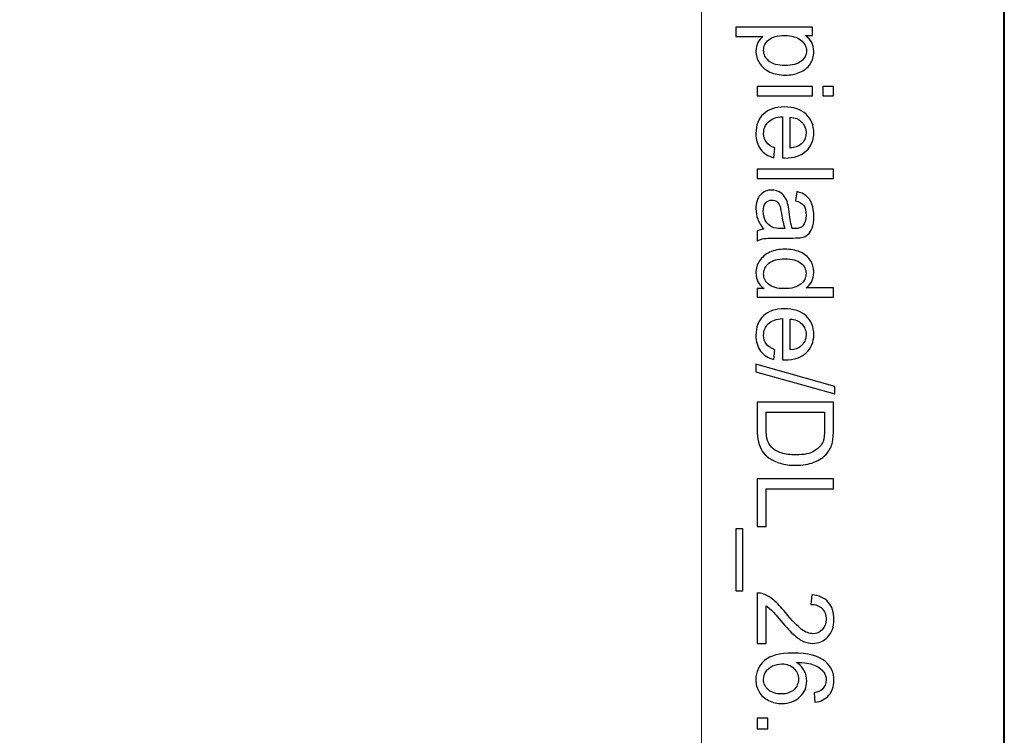
# Model space of a CAD drawing. Units: millimetres. Extents: x -148 to 148, y -105 to 105.
# Drawn here: x 126 to 148, y 41 to 57 of the extents above; entities that cross this region are included whole.
import ezdxf

# ---------------------------------------------------------------- set-up
doc = ezdxf.new("R2010")
doc.units = ezdxf.units.MM
doc.header["$MEASUREMENT"] = 0
doc.layers.add('Layer 1', color=7, linetype='Continuous')

msp = doc.modelspace()

# ---------------------------------------------------------------- linework, layer by layer
at = {"layer": 'Layer 1', "color": 7, "lineweight": 40}
msp.add_lwpolyline([(-148.5, -105), (148.5, -105), (148.5, 105), (-148.5, 105), (-148.5, -105)], close=True, dxfattribs=at)
at = {"layer": 'Layer 1', "color": 250, "lineweight": 15}
msp.add_open_spline([(141.5001, 85.0001), (141.5001, 85.0001), (141.5001, -98.0001), (141.5001, -98.0001), (141.5001, -98.0001), (141.5001, -98.0001), (-141.5001, -98.0001), (-141.5001, -98.0001), (-141.5001, -98.0001), (-141.5001, -98.0001), (-141.5001, 85.0001), (-141.5001, 85.0001), (-141.5001, 85.0001), (-141.5001, 85.0001), (141.5001, 85.0001), (141.5001, 85.0001)], degree=3, knots=[0, 0, 0, 0, 0.25, 0.25, 0.25, 0.25, 0.5, 0.5, 0.5, 0.5, 0.75, 0.75, 0.75, 0.75, 1, 1, 1, 1], dxfattribs=at)
at = {"layer": 'Layer 1', "color": 250}
for points, knots in [([(142.2955, 56.9232), (142.2955, 56.9232), (144.0665, 56.9232), (144.0665, 56.9232), (144.0665, 56.9232), (144.0665, 56.9232), (144.0665, 56.7257), (144.0665, 56.7257), (144.0665, 56.7257), (144.0665, 56.7257), (143.9002, 56.7257), (143.9002, 56.7257), (143.9002, 56.7257), (143.9652, 56.6792), (144.0142, 56.6265), (144.0467, 56.5676), (144.0467, 56.5676), (144.0792, 56.5092), (144.0957, 56.438), (144.0957, 56.3544), (144.0957, 56.3544), (144.0957, 56.245), (144.0673, 56.1487), (144.0113, 56.0651), (144.0113, 56.0651), (143.9549, 55.9811), (143.8755, 55.9182), (143.773, 55.8758), (143.773, 55.8758), (143.6706, 55.833), (143.5582, 55.8116), (143.436, 55.8116), (143.436, 55.8116), (143.3051, 55.8116), (143.187, 55.835), (143.082, 55.8824), (143.082, 55.8824), (142.9771, 55.9293), (142.8968, 55.9976), (142.8408, 56.0873), (142.8408, 56.0873), (142.7853, 56.177), (142.7573, 56.2713), (142.7573, 56.3701), (142.7573, 56.3701), (142.7573, 56.4425), (142.7725, 56.5071), (142.803, 56.5647), (142.803, 56.5647), (142.8334, 56.6224), (142.8721, 56.6693), (142.9186, 56.7063), (142.9186, 56.7063), (142.9186, 56.7063), (142.2955, 56.7063), (142.2955, 56.7063), (142.2955, 56.7063), (142.2955, 56.7063), (142.2955, 56.9232), (142.2955, 56.9232)], [0, 0, 0, 0, 0.0666667, 0.0666667, 0.0666667, 0.0666667, 0.1333333, 0.1333333, 0.1333333, 0.1333333, 0.2, 0.2, 0.2, 0.2, 0.2666667, 0.2666667, 0.2666667, 0.2666667, 0.3333333, 0.3333333, 0.3333333, 0.3333333, 0.4, 0.4, 0.4, 0.4, 0.4666667, 0.4666667, 0.4666667, 0.4666667, 0.5333333, 0.5333333, 0.5333333, 0.5333333, 0.6, 0.6, 0.6, 0.6, 0.6666667, 0.6666667, 0.6666667, 0.6666667, 0.7333333, 0.7333333, 0.7333333, 0.7333333, 0.8, 0.8, 0.8, 0.8, 0.8666667, 0.8666667, 0.8666667, 0.8666667, 0.9333333, 0.9333333, 0.9333333, 0.9333333, 1, 1, 1, 1]), ([(143.4191, 56.7269), (143.2545, 56.7269), (143.1326, 56.6936), (143.0536, 56.6269), (143.0536, 56.6269), (142.975, 56.5602), (142.9355, 56.4791), (142.9355, 56.3845), (142.9355, 56.3845), (142.9355, 56.2882), (142.9762, 56.2054), (143.0581, 56.1367), (143.0581, 56.1367), (143.1396, 56.068), (143.266, 56.0334), (143.4372, 56.0334), (143.4372, 56.0334), (143.6006, 56.0334), (143.7224, 56.0672), (143.8039, 56.1342), (143.8039, 56.1342), (143.885, 56.2013), (143.9257, 56.2816), (143.9257, 56.3746), (143.9257, 56.3746), (143.9257, 56.4672), (143.8825, 56.5491), (143.7961, 56.6203), (143.7961, 56.6203), (143.7097, 56.6915), (143.5837, 56.7269), (143.4191, 56.7269)], [0, 0, 0, 0, 0.125, 0.125, 0.125, 0.125, 0.25, 0.25, 0.25, 0.25, 0.375, 0.375, 0.375, 0.375, 0.5, 0.5, 0.5, 0.5, 0.625, 0.625, 0.625, 0.625, 0.75, 0.75, 0.75, 0.75, 0.875, 0.875, 0.875, 0.875, 1, 1, 1, 1]), ([(142.7861, 55.549), (142.7861, 55.549), (144.0665, 55.549), (144.0665, 55.549), (144.0665, 55.549), (144.0665, 55.549), (144.0665, 55.3317), (144.0665, 55.3317), (144.0665, 55.3317), (144.0665, 55.3317), (142.7861, 55.3317), (142.7861, 55.3317), (142.7861, 55.3317), (142.7861, 55.3317), (142.7861, 55.549), (142.7861, 55.549)], [0, 0, 0, 0, 0.25, 0.25, 0.25, 0.25, 0.5, 0.5, 0.5, 0.5, 0.75, 0.75, 0.75, 0.75, 1, 1, 1, 1]), ([(144.304, 55.549), (144.304, 55.549), (144.5538, 55.549), (144.5538, 55.549), (144.5538, 55.549), (144.5538, 55.549), (144.5538, 55.3317), (144.5538, 55.3317), (144.5538, 55.3317), (144.5538, 55.3317), (144.304, 55.3317), (144.304, 55.3317), (144.304, 55.3317), (144.304, 55.3317), (144.304, 55.549), (144.304, 55.549)], [0, 0, 0, 0, 0.25, 0.25, 0.25, 0.25, 0.5, 0.5, 0.5, 0.5, 0.75, 0.75, 0.75, 0.75, 1, 1, 1, 1]), ([(143.1985, 54.125), (143.1985, 54.125), (143.1709, 53.9007), (143.1709, 53.9007), (143.1709, 53.9007), (143.0396, 53.9361), (142.938, 54.0015), (142.8655, 54.097), (142.8655, 54.097), (142.7935, 54.1929), (142.7573, 54.3151), (142.7573, 54.4637), (142.7573, 54.4637), (142.7573, 54.651), (142.8149, 54.7996), (142.9301, 54.909), (142.9301, 54.909), (143.0454, 55.0189), (143.2071, 55.0737), (143.4154, 55.0737), (143.4154, 55.0737), (143.631, 55.0737), (143.7981, 55.0185), (143.9171, 54.9074), (143.9171, 54.9074), (144.036, 54.7963), (144.0957, 54.6526), (144.0957, 54.4756), (144.0957, 54.4756), (144.0957, 54.3044), (144.0373, 54.1645), (143.9208, 54.0563), (143.9208, 54.0563), (143.8043, 53.9476), (143.6401, 53.8933), (143.429, 53.8933), (143.429, 53.8933), (143.4158, 53.8933), (143.3965, 53.8937), (143.3709, 53.8945), (143.3709, 53.8945), (143.3709, 53.8945), (143.3709, 54.8494), (143.3709, 54.8494), (143.3709, 54.8494), (143.2302, 54.8415), (143.1223, 54.8016), (143.0479, 54.73), (143.0479, 54.73), (142.973, 54.6584), (142.9355, 54.5695), (142.9355, 54.4625), (142.9355, 54.4625), (142.9355, 54.383), (142.9565, 54.3151), (142.9985, 54.2588), (142.9985, 54.2588), (143.04, 54.2024), (143.1067, 54.1579), (143.1985, 54.125)], [0, 0, 0, 0, 0.0666667, 0.0666667, 0.0666667, 0.0666667, 0.1333333, 0.1333333, 0.1333333, 0.1333333, 0.2, 0.2, 0.2, 0.2, 0.2666667, 0.2666667, 0.2666667, 0.2666667, 0.3333333, 0.3333333, 0.3333333, 0.3333333, 0.4, 0.4, 0.4, 0.4, 0.4666667, 0.4666667, 0.4666667, 0.4666667, 0.5333333, 0.5333333, 0.5333333, 0.5333333, 0.6, 0.6, 0.6, 0.6, 0.6666667, 0.6666667, 0.6666667, 0.6666667, 0.7333333, 0.7333333, 0.7333333, 0.7333333, 0.8, 0.8, 0.8, 0.8, 0.8666667, 0.8666667, 0.8666667, 0.8666667, 0.9333333, 0.9333333, 0.9333333, 0.9333333, 1, 1, 1, 1]), ([(143.5496, 54.8374), (143.5496, 54.8374), (143.5496, 54.1225), (143.5496, 54.1225), (143.5496, 54.1225), (143.657, 54.132), (143.7381, 54.1596), (143.7916, 54.2044), (143.7916, 54.2044), (143.8751, 54.2736), (143.9171, 54.3633), (143.9171, 54.4732), (143.9171, 54.4732), (143.9171, 54.5728), (143.8837, 54.6567), (143.8171, 54.7246), (143.8171, 54.7246), (143.7504, 54.7926), (143.6611, 54.83), (143.5496, 54.8374)], [0, 0, 0, 0, 0.2, 0.2, 0.2, 0.2, 0.4, 0.4, 0.4, 0.4, 0.6, 0.6, 0.6, 0.6, 0.8, 0.8, 0.8, 0.8, 1, 1, 1, 1]), ([(142.7861, 53.6328), (142.7861, 53.6328), (144.5538, 53.6328), (144.5538, 53.6328), (144.5538, 53.6328), (144.5538, 53.6328), (144.5538, 53.4159), (144.5538, 53.4159), (144.5538, 53.4159), (144.5538, 53.4159), (142.7861, 53.4159), (142.7861, 53.4159), (142.7861, 53.4159), (142.7861, 53.4159), (142.7861, 53.6328), (142.7861, 53.6328)], [0, 0, 0, 0, 0.25, 0.25, 0.25, 0.25, 0.5, 0.5, 0.5, 0.5, 0.75, 0.75, 0.75, 0.75, 1, 1, 1, 1]), ([(142.9441, 52.2437), (142.8758, 52.3244), (142.8277, 52.4018), (142.7993, 52.4759), (142.7993, 52.4759), (142.7713, 52.5504), (142.7573, 52.6302), (142.7573, 52.7154), (142.7573, 52.7154), (142.7573, 52.8562), (142.7915, 52.964), (142.8602, 53.0397), (142.8602, 53.0397), (142.9289, 53.115), (143.017, 53.1529), (143.1236, 53.1529), (143.1236, 53.1529), (143.1866, 53.1529), (143.2438, 53.1389), (143.2956, 53.1101), (143.2956, 53.1101), (143.3475, 53.0817), (143.389, 53.0442), (143.4203, 52.9981), (143.4203, 52.9981), (143.4516, 52.9516), (143.4755, 52.8998), (143.4915, 52.8417), (143.4915, 52.8417), (143.5026, 52.7994), (143.5137, 52.7351), (143.524, 52.6491), (143.524, 52.6491), (143.545, 52.4738), (143.5697, 52.3446), (143.5989, 52.2618), (143.5989, 52.2618), (143.6286, 52.261), (143.6475, 52.2606), (143.6553, 52.2606), (143.6553, 52.2606), (143.7438, 52.2606), (143.8064, 52.2812), (143.8422, 52.3223), (143.8422, 52.3223), (143.8916, 52.3775), (143.9159, 52.4602), (143.9159, 52.5693), (143.9159, 52.5693), (143.9159, 52.6714), (143.8982, 52.7467), (143.8623, 52.7957), (143.8623, 52.7957), (143.8265, 52.8442), (143.7632, 52.88), (143.6722, 52.9035), (143.6722, 52.9035), (143.6722, 52.9035), (143.7014, 53.1154), (143.7014, 53.1154), (143.7014, 53.1154), (143.792, 53.0965), (143.8656, 53.0644), (143.9212, 53.0204), (143.9212, 53.0204), (143.9772, 52.9763), (144.0204, 52.9121), (144.0504, 52.8286), (144.0504, 52.8286), (144.0805, 52.745), (144.0957, 52.6483), (144.0957, 52.538), (144.0957, 52.538), (144.0957, 52.4285), (144.0825, 52.34), (144.057, 52.2717), (144.057, 52.2717), (144.0311, 52.2034), (143.999, 52.1532), (143.9599, 52.1207), (143.9599, 52.1207), (143.9208, 52.0886), (143.8718, 52.0664), (143.8121, 52.0532), (143.8121, 52.0532), (143.7751, 52.0462), (143.7084, 52.0425), (143.6121, 52.0425), (143.6121, 52.0425), (143.6121, 52.0425), (143.3228, 52.0425), (143.3228, 52.0425), (143.3228, 52.0425), (143.1207, 52.0425), (142.9931, 52.038), (142.94, 52.0285), (142.94, 52.0285), (142.8865, 52.0194), (142.8351, 52.0009), (142.7861, 51.9738), (142.7861, 51.9738), (142.7861, 51.9738), (142.7861, 52.2005), (142.7861, 52.2005), (142.7861, 52.2005), (142.831, 52.2227), (142.8836, 52.2376), (142.9441, 52.2437)], [0, 0, 0, 0, 0.037037, 0.037037, 0.037037, 0.037037, 0.0740741, 0.0740741, 0.0740741, 0.0740741, 0.1111111, 0.1111111, 0.1111111, 0.1111111, 0.1481481, 0.1481481, 0.1481481, 0.1481481, 0.1851852, 0.1851852, 0.1851852, 0.1851852, 0.2222222, 0.2222222, 0.2222222, 0.2222222, 0.2592593, 0.2592593, 0.2592593, 0.2592593, 0.2962963, 0.2962963, 0.2962963, 0.2962963, 0.3333333, 0.3333333, 0.3333333, 0.3333333, 0.3703704, 0.3703704, 0.3703704, 0.3703704, 0.4074074, 0.4074074, 0.4074074, 0.4074074, 0.4444444, 0.4444444, 0.4444444, 0.4444444, 0.4814815, 0.4814815, 0.4814815, 0.4814815, 0.5185185, 0.5185185, 0.5185185, 0.5185185, 0.5555556, 0.5555556, 0.5555556, 0.5555556, 0.5925926, 0.5925926, 0.5925926, 0.5925926, 0.6296296, 0.6296296, 0.6296296, 0.6296296, 0.6666667, 0.6666667, 0.6666667, 0.6666667, 0.7037037, 0.7037037, 0.7037037, 0.7037037, 0.7407407, 0.7407407, 0.7407407, 0.7407407, 0.7777778, 0.7777778, 0.7777778, 0.7777778, 0.8148148, 0.8148148, 0.8148148, 0.8148148, 0.8518519, 0.8518519, 0.8518519, 0.8518519, 0.8888889, 0.8888889, 0.8888889, 0.8888889, 0.9259259, 0.9259259, 0.9259259, 0.9259259, 0.962963, 0.962963, 0.962963, 0.962963, 1, 1, 1, 1]), ([(143.429, 52.2618), (143.3965, 52.3409), (143.3693, 52.459), (143.3467, 52.6162), (143.3467, 52.6162), (143.3339, 52.7055), (143.3195, 52.7689), (143.3034, 52.8055), (143.3034, 52.8055), (143.2874, 52.8426), (143.2639, 52.8714), (143.2326, 52.8911), (143.2326, 52.8911), (143.2018, 52.9113), (143.1676, 52.9216), (143.1298, 52.9216), (143.1298, 52.9216), (143.0717, 52.9216), (143.0236, 52.8994), (142.9849, 52.8557), (142.9849, 52.8557), (142.9466, 52.8121), (142.9273, 52.7479), (142.9273, 52.6635), (142.9273, 52.6635), (142.9273, 52.58), (142.9454, 52.5055), (142.982, 52.4405), (142.982, 52.4405), (143.0186, 52.3754), (143.0688, 52.3273), (143.1322, 52.2968), (143.1322, 52.2968), (143.1812, 52.2734), (143.2536, 52.2618), (143.3491, 52.2618), (143.3491, 52.2618), (143.3491, 52.2618), (143.429, 52.2618), (143.429, 52.2618)], [0, 0, 0, 0, 0.1, 0.1, 0.1, 0.1, 0.2, 0.2, 0.2, 0.2, 0.3, 0.3, 0.3, 0.3, 0.4, 0.4, 0.4, 0.4, 0.5, 0.5, 0.5, 0.5, 0.6, 0.6, 0.6, 0.6, 0.7, 0.7, 0.7, 0.7, 0.8, 0.8, 0.8, 0.8, 0.9, 0.9, 0.9, 0.9, 1, 1, 1, 1]), ([(142.7861, 50.8753), (142.7861, 50.8753), (142.9478, 50.8753), (142.9478, 50.8753), (142.9478, 50.8753), (142.8207, 50.9564), (142.7573, 51.0757), (142.7573, 51.2333), (142.7573, 51.2333), (142.7573, 51.3354), (142.7853, 51.4292), (142.8417, 51.5149), (142.8417, 51.5149), (142.8976, 51.6005), (142.9762, 51.6667), (143.0775, 51.7141), (143.0775, 51.7141), (143.1783, 51.761), (143.294, 51.7844), (143.4253, 51.7844), (143.4253, 51.7844), (143.5528, 51.7844), (143.6689, 51.763), (143.773, 51.7206), (143.773, 51.7206), (143.8772, 51.6778), (143.957, 51.614), (144.0122, 51.5288), (144.0122, 51.5288), (144.0677, 51.4437), (144.0957, 51.3482), (144.0957, 51.2428), (144.0957, 51.2428), (144.0957, 51.1658), (144.0792, 51.0971), (144.0467, 51.037), (144.0467, 51.037), (144.0142, 50.9765), (143.9718, 50.9275), (143.9196, 50.8897), (143.9196, 50.8897), (143.9196, 50.8897), (144.5538, 50.8897), (144.5538, 50.8897), (144.5538, 50.8897), (144.5538, 50.8897), (144.5538, 50.674), (144.5538, 50.674), (144.5538, 50.674), (144.5538, 50.674), (142.7861, 50.674), (142.7861, 50.674), (142.7861, 50.674), (142.7861, 50.674), (142.7861, 50.8753), (142.7861, 50.8753)], [0, 0, 0, 0, 0.0714286, 0.0714286, 0.0714286, 0.0714286, 0.1428571, 0.1428571, 0.1428571, 0.1428571, 0.2142857, 0.2142857, 0.2142857, 0.2142857, 0.2857143, 0.2857143, 0.2857143, 0.2857143, 0.3571429, 0.3571429, 0.3571429, 0.3571429, 0.4285714, 0.4285714, 0.4285714, 0.4285714, 0.5, 0.5, 0.5, 0.5, 0.5714286, 0.5714286, 0.5714286, 0.5714286, 0.6428571, 0.6428571, 0.6428571, 0.6428571, 0.7142857, 0.7142857, 0.7142857, 0.7142857, 0.7857143, 0.7857143, 0.7857143, 0.7857143, 0.8571429, 0.8571429, 0.8571429, 0.8571429, 0.9285714, 0.9285714, 0.9285714, 0.9285714, 1, 1, 1, 1]), ([(143.4253, 51.5614), (143.261, 51.5614), (143.1384, 51.5268), (143.0573, 51.4576), (143.0573, 51.4576), (142.9762, 51.3885), (142.9355, 51.307), (142.9355, 51.2128), (142.9355, 51.2128), (142.9355, 51.1181), (142.9746, 51.0374), (143.052, 50.9712), (143.052, 50.9712), (143.1293, 50.9049), (143.2479, 50.8716), (143.4072, 50.8716), (143.4072, 50.8716), (143.5825, 50.8716), (143.7109, 50.9053), (143.7928, 50.9728), (143.7928, 50.9728), (143.8751, 51.0403), (143.9159, 51.1235), (143.9159, 51.2226), (143.9159, 51.2226), (143.9159, 51.3189), (143.8763, 51.3996), (143.7977, 51.4642), (143.7977, 51.4642), (143.7191, 51.5288), (143.5948, 51.5614), (143.4253, 51.5614)], [0, 0, 0, 0, 0.125, 0.125, 0.125, 0.125, 0.25, 0.25, 0.25, 0.25, 0.375, 0.375, 0.375, 0.375, 0.5, 0.5, 0.5, 0.5, 0.625, 0.625, 0.625, 0.625, 0.75, 0.75, 0.75, 0.75, 0.875, 0.875, 0.875, 0.875, 1, 1, 1, 1]), ([(143.1985, 49.4562), (143.1985, 49.4562), (143.1709, 49.2319), (143.1709, 49.2319), (143.1709, 49.2319), (143.0396, 49.2673), (142.938, 49.3327), (142.8655, 49.4282), (142.8655, 49.4282), (142.7935, 49.5241), (142.7573, 49.6463), (142.7573, 49.7949), (142.7573, 49.7949), (142.7573, 49.9822), (142.8149, 50.1308), (142.9301, 50.2402), (142.9301, 50.2402), (143.0454, 50.3501), (143.2071, 50.4049), (143.4154, 50.4049), (143.4154, 50.4049), (143.631, 50.4049), (143.7981, 50.3497), (143.9171, 50.2386), (143.9171, 50.2386), (144.036, 50.1275), (144.0957, 49.9838), (144.0957, 49.8068), (144.0957, 49.8068), (144.0957, 49.6356), (144.0373, 49.4957), (143.9208, 49.3875), (143.9208, 49.3875), (143.8043, 49.2788), (143.6401, 49.2245), (143.429, 49.2245), (143.429, 49.2245), (143.4158, 49.2245), (143.3965, 49.2249), (143.3709, 49.2257), (143.3709, 49.2257), (143.3709, 49.2257), (143.3709, 50.1806), (143.3709, 50.1806), (143.3709, 50.1806), (143.2302, 50.1727), (143.1223, 50.1328), (143.0479, 50.0612), (143.0479, 50.0612), (142.973, 49.9896), (142.9355, 49.9007), (142.9355, 49.7937), (142.9355, 49.7937), (142.9355, 49.7142), (142.9565, 49.6463), (142.9985, 49.59), (142.9985, 49.59), (143.04, 49.5336), (143.1067, 49.4891), (143.1985, 49.4562)], [0, 0, 0, 0, 0.0666667, 0.0666667, 0.0666667, 0.0666667, 0.1333333, 0.1333333, 0.1333333, 0.1333333, 0.2, 0.2, 0.2, 0.2, 0.2666667, 0.2666667, 0.2666667, 0.2666667, 0.3333333, 0.3333333, 0.3333333, 0.3333333, 0.4, 0.4, 0.4, 0.4, 0.4666667, 0.4666667, 0.4666667, 0.4666667, 0.5333333, 0.5333333, 0.5333333, 0.5333333, 0.6, 0.6, 0.6, 0.6, 0.6666667, 0.6666667, 0.6666667, 0.6666667, 0.7333333, 0.7333333, 0.7333333, 0.7333333, 0.8, 0.8, 0.8, 0.8, 0.8666667, 0.8666667, 0.8666667, 0.8666667, 0.9333333, 0.9333333, 0.9333333, 0.9333333, 1, 1, 1, 1]), ([(143.5496, 50.1686), (143.5496, 50.1686), (143.5496, 49.4537), (143.5496, 49.4537), (143.5496, 49.4537), (143.657, 49.4632), (143.7381, 49.4908), (143.7916, 49.5356), (143.7916, 49.5356), (143.8751, 49.6048), (143.9171, 49.6945), (143.9171, 49.8044), (143.9171, 49.8044), (143.9171, 49.904), (143.8837, 49.9879), (143.8171, 50.0558), (143.8171, 50.0558), (143.7504, 50.1238), (143.6611, 50.1612), (143.5496, 50.1686)], [0, 0, 0, 0, 0.2, 0.2, 0.2, 0.2, 0.4, 0.4, 0.4, 0.4, 0.6, 0.6, 0.6, 0.6, 0.8, 0.8, 0.8, 0.8, 1, 1, 1, 1]), ([(142.7561, 49.122), (142.7561, 49.122), (144.5838, 48.6096), (144.5838, 48.6096), (144.5838, 48.6096), (144.5838, 48.6096), (144.5838, 48.4359), (144.5838, 48.4359), (144.5838, 48.4359), (144.5838, 48.4359), (142.7561, 48.9471), (142.7561, 48.9471), (142.7561, 48.9471), (142.7561, 48.9471), (142.7561, 49.122), (142.7561, 49.122)], [0, 0, 0, 0, 0.25, 0.25, 0.25, 0.25, 0.5, 0.5, 0.5, 0.5, 0.75, 0.75, 0.75, 0.75, 1, 1, 1, 1]), ([(142.7861, 48.2453), (142.7861, 48.2453), (144.5538, 48.2453), (144.5538, 48.2453), (144.5538, 48.2453), (144.5538, 48.2453), (144.5538, 47.6366), (144.5538, 47.6366), (144.5538, 47.6366), (144.5538, 47.4992), (144.5451, 47.3942), (144.5283, 47.3218), (144.5283, 47.3218), (144.5052, 47.2205), (144.4628, 47.1341), (144.4019, 47.0625), (144.4019, 47.0625), (144.3229, 46.9695), (144.2225, 46.8995), (144.0998, 46.8534), (144.0998, 46.8534), (143.9772, 46.8069), (143.8372, 46.7839), (143.6796, 46.7839), (143.6796, 46.7839), (143.5454, 46.7839), (143.4265, 46.7995), (143.3228, 46.8312), (143.3228, 46.8312), (143.2191, 46.8625), (143.1331, 46.9024), (143.0651, 46.9518), (143.0651, 46.9518), (142.9972, 47.0008), (142.9437, 47.0543), (142.905, 47.1127), (142.905, 47.1127), (142.8659, 47.1707), (142.8363, 47.2411), (142.8161, 47.3234), (142.8161, 47.3234), (142.796, 47.4062), (142.7861, 47.5008), (142.7861, 47.6074), (142.7861, 47.6074), (142.7861, 47.6074), (142.7861, 48.2453), (142.7861, 48.2453)], [0, 0, 0, 0, 0.0833333, 0.0833333, 0.0833333, 0.0833333, 0.1666667, 0.1666667, 0.1666667, 0.1666667, 0.25, 0.25, 0.25, 0.25, 0.3333333, 0.3333333, 0.3333333, 0.3333333, 0.4166667, 0.4166667, 0.4166667, 0.4166667, 0.5, 0.5, 0.5, 0.5, 0.5833333, 0.5833333, 0.5833333, 0.5833333, 0.6666667, 0.6666667, 0.6666667, 0.6666667, 0.75, 0.75, 0.75, 0.75, 0.8333333, 0.8333333, 0.8333333, 0.8333333, 0.9166667, 0.9166667, 0.9166667, 0.9166667, 1, 1, 1, 1]), ([(142.9948, 48.0116), (142.9948, 48.0116), (142.9948, 47.6342), (142.9948, 47.6342), (142.9948, 47.6342), (142.9948, 47.5177), (143.0055, 47.4259), (143.0273, 47.3597), (143.0273, 47.3597), (143.0491, 47.2934), (143.0795, 47.2407), (143.1191, 47.2012), (143.1191, 47.2012), (143.1742, 47.1456), (143.2491, 47.1024), (143.3425, 47.0716), (143.3425, 47.0716), (143.4364, 47.0407), (143.5496, 47.025), (143.6833, 47.025), (143.6833, 47.025), (143.8681, 47.025), (144.0101, 47.0555), (144.1093, 47.116), (144.1093, 47.116), (144.2089, 47.1769), (144.2751, 47.2506), (144.3089, 47.3374), (144.3089, 47.3374), (144.3332, 47.4), (144.3451, 47.5012), (144.3451, 47.6399), (144.3451, 47.6399), (144.3451, 47.6399), (144.3451, 48.0116), (144.3451, 48.0116), (144.3451, 48.0116), (144.3451, 48.0116), (142.9948, 48.0116), (142.9948, 48.0116)], [0, 0, 0, 0, 0.1, 0.1, 0.1, 0.1, 0.2, 0.2, 0.2, 0.2, 0.3, 0.3, 0.3, 0.3, 0.4, 0.4, 0.4, 0.4, 0.5, 0.5, 0.5, 0.5, 0.6, 0.6, 0.6, 0.6, 0.7, 0.7, 0.7, 0.7, 0.8, 0.8, 0.8, 0.8, 0.9, 0.9, 0.9, 0.9, 1, 1, 1, 1]), ([(142.7861, 46.4719), (142.7861, 46.4719), (144.5538, 46.4719), (144.5538, 46.4719), (144.5538, 46.4719), (144.5538, 46.4719), (144.5538, 46.2377), (144.5538, 46.2377), (144.5538, 46.2377), (144.5538, 46.2377), (142.9948, 46.2377), (142.9948, 46.2377), (142.9948, 46.2377), (142.9948, 46.2377), (142.9948, 45.3673), (142.9948, 45.3673), (142.9948, 45.3673), (142.9948, 45.3673), (142.7861, 45.3673), (142.7861, 45.3673), (142.7861, 45.3673), (142.7861, 45.3673), (142.7861, 46.4719), (142.7861, 46.4719)], [0, 0, 0, 0, 0.1666667, 0.1666667, 0.1666667, 0.1666667, 0.3333333, 0.3333333, 0.3333333, 0.3333333, 0.5, 0.5, 0.5, 0.5, 0.6666667, 0.6666667, 0.6666667, 0.6666667, 0.8333333, 0.8333333, 0.8333333, 0.8333333, 1, 1, 1, 1]), ([(142.2955, 45.3167), (142.2955, 45.3167), (142.4519, 45.3167), (142.4519, 45.3167), (142.4519, 45.3167), (142.4519, 45.3167), (142.4519, 43.8782), (142.4519, 43.8782), (142.4519, 43.8782), (142.4519, 43.8782), (142.2955, 43.8782), (142.2955, 43.8782), (142.2955, 43.8782), (142.2955, 43.8782), (142.2955, 45.3167), (142.2955, 45.3167)], [0, 0, 0, 0, 0.25, 0.25, 0.25, 0.25, 0.5, 0.5, 0.5, 0.5, 0.75, 0.75, 0.75, 0.75, 1, 1, 1, 1]), ([(142.9948, 42.6625), (142.9948, 42.6625), (142.7861, 42.6625), (142.7861, 42.6625), (142.7861, 42.6625), (142.7861, 42.6625), (142.7861, 43.8309), (142.7861, 43.8309), (142.7861, 43.8309), (142.8384, 43.8325), (142.8886, 43.8243), (142.9367, 43.8058), (142.9367, 43.8058), (143.0166, 43.7762), (143.0948, 43.7284), (143.1721, 43.663), (143.1721, 43.663), (143.2491, 43.5971), (143.3384, 43.5029), (143.4397, 43.379), (143.4397, 43.379), (143.5973, 43.1868), (143.722, 43.0571), (143.8142, 42.9892), (143.8142, 42.9892), (143.906, 42.9217), (143.9932, 42.888), (144.0751, 42.888), (144.0751, 42.888), (144.1611, 42.888), (144.2336, 42.9189), (144.2928, 42.9802), (144.2928, 42.9802), (144.3517, 43.0419), (144.3813, 43.1222), (144.3813, 43.221), (144.3813, 43.221), (144.3813, 43.3255), (144.3501, 43.409), (144.2871, 43.4716), (144.2871, 43.4716), (144.2245, 43.5346), (144.1377, 43.5663), (144.027, 43.5671), (144.027, 43.5671), (144.027, 43.5671), (144.0496, 43.7901), (144.0496, 43.7901), (144.0496, 43.7901), (144.2163, 43.7749), (144.3431, 43.7173), (144.4303, 43.6177), (144.4303, 43.6177), (144.5176, 43.5181), (144.5612, 43.3839), (144.5612, 43.216), (144.5612, 43.216), (144.5612, 43.0464), (144.5139, 42.9123), (144.42, 42.8135), (144.42, 42.8135), (144.3258, 42.7143), (144.2093, 42.6649), (144.0702, 42.6649), (144.0702, 42.6649), (143.9994, 42.6649), (143.9298, 42.6797), (143.8615, 42.7086), (143.8615, 42.7086), (143.7932, 42.7374), (143.7212, 42.7855), (143.6459, 42.8526), (143.6459, 42.8526), (143.5701, 42.9197), (143.4664, 43.0312), (143.3347, 43.1872), (143.3347, 43.1872), (143.2252, 43.3173), (143.1512, 43.4008), (143.1121, 43.4378), (143.1121, 43.4378), (143.0734, 43.4749), (143.0343, 43.5053), (142.9948, 43.5296), (142.9948, 43.5296), (142.9948, 43.5296), (142.9948, 42.6625), (142.9948, 42.6625)], [0, 0, 0, 0, 0.0454545, 0.0454545, 0.0454545, 0.0454545, 0.0909091, 0.0909091, 0.0909091, 0.0909091, 0.1363636, 0.1363636, 0.1363636, 0.1363636, 0.1818182, 0.1818182, 0.1818182, 0.1818182, 0.2272727, 0.2272727, 0.2272727, 0.2272727, 0.2727273, 0.2727273, 0.2727273, 0.2727273, 0.3181818, 0.3181818, 0.3181818, 0.3181818, 0.3636364, 0.3636364, 0.3636364, 0.3636364, 0.4090909, 0.4090909, 0.4090909, 0.4090909, 0.4545455, 0.4545455, 0.4545455, 0.4545455, 0.5, 0.5, 0.5, 0.5, 0.5454545, 0.5454545, 0.5454545, 0.5454545, 0.5909091, 0.5909091, 0.5909091, 0.5909091, 0.6363636, 0.6363636, 0.6363636, 0.6363636, 0.6818182, 0.6818182, 0.6818182, 0.6818182, 0.7272727, 0.7272727, 0.7272727, 0.7272727, 0.7727273, 0.7727273, 0.7727273, 0.7727273, 0.8181818, 0.8181818, 0.8181818, 0.8181818, 0.8636364, 0.8636364, 0.8636364, 0.8636364, 0.9090909, 0.9090909, 0.9090909, 0.9090909, 0.9545455, 0.9545455, 0.9545455, 0.9545455, 1, 1, 1, 1]), ([(144.1208, 41.3039), (144.1208, 41.3039), (144.1039, 41.5195), (144.1039, 41.5195), (144.1039, 41.5195), (144.1891, 41.5389), (144.2513, 41.566), (144.2896, 41.6014), (144.2896, 41.6014), (144.3517, 41.6603), (144.3826, 41.7327), (144.3826, 41.8187), (144.3826, 41.8187), (144.3826, 41.8879), (144.3632, 41.9484), (144.3245, 42.0007), (144.3245, 42.0007), (144.2747, 42.069), (144.2019, 42.1229), (144.1064, 42.1624), (144.1064, 42.1624), (144.0109, 42.2015), (143.8747, 42.2221), (143.6977, 42.2237), (143.6977, 42.2237), (143.7772, 42.1715), (143.8364, 42.1077), (143.8751, 42.0319), (143.8751, 42.0319), (143.9134, 41.9566), (143.9327, 41.8772), (143.9327, 41.7945), (143.9327, 41.7945), (143.9327, 41.6496), (143.8796, 41.5265), (143.773, 41.4249), (143.773, 41.4249), (143.6664, 41.3232), (143.529, 41.2722), (143.3602, 41.2722), (143.3602, 41.2722), (143.2491, 41.2722), (143.1462, 41.2965), (143.0507, 41.3442), (143.0507, 41.3442), (142.9557, 41.3919), (142.8824, 41.4578), (142.8318, 41.5413), (142.8318, 41.5413), (142.7812, 41.6249), (142.7561, 41.7196), (142.7561, 41.8257), (142.7561, 41.8257), (142.7561, 42.0068), (142.8223, 42.1542), (142.9557, 42.2682), (142.9557, 42.2682), (143.0886, 42.3826), (143.308, 42.4394), (143.6133, 42.4394), (143.6133, 42.4394), (143.9549, 42.4394), (144.2031, 42.3764), (144.3583, 42.2501), (144.3583, 42.2501), (144.4933, 42.1402), (144.5612, 41.992), (144.5612, 41.8052), (144.5612, 41.8052), (144.5612, 41.6665), (144.5221, 41.5525), (144.4439, 41.4636), (144.4439, 41.4636), (144.3661, 41.3747), (144.2583, 41.3216), (144.1208, 41.3039)], [0, 0, 0, 0, 0.0526316, 0.0526316, 0.0526316, 0.0526316, 0.1052632, 0.1052632, 0.1052632, 0.1052632, 0.1578947, 0.1578947, 0.1578947, 0.1578947, 0.2105263, 0.2105263, 0.2105263, 0.2105263, 0.2631579, 0.2631579, 0.2631579, 0.2631579, 0.3157895, 0.3157895, 0.3157895, 0.3157895, 0.3684211, 0.3684211, 0.3684211, 0.3684211, 0.4210526, 0.4210526, 0.4210526, 0.4210526, 0.4736842, 0.4736842, 0.4736842, 0.4736842, 0.5263158, 0.5263158, 0.5263158, 0.5263158, 0.5789474, 0.5789474, 0.5789474, 0.5789474, 0.6315789, 0.6315789, 0.6315789, 0.6315789, 0.6842105, 0.6842105, 0.6842105, 0.6842105, 0.7368421, 0.7368421, 0.7368421, 0.7368421, 0.7894737, 0.7894737, 0.7894737, 0.7894737, 0.8421053, 0.8421053, 0.8421053, 0.8421053, 0.8947368, 0.8947368, 0.8947368, 0.8947368, 0.9473684, 0.9473684, 0.9473684, 0.9473684, 1, 1, 1, 1]), ([(143.359, 42.19), (143.2841, 42.19), (143.2125, 42.1739), (143.1442, 42.1422), (143.1442, 42.1422), (143.0758, 42.1105), (143.024, 42.0661), (142.9882, 42.0093), (142.9882, 42.0093), (142.9524, 41.9521), (142.9343, 41.892), (142.9343, 41.8294), (142.9343, 41.8294), (142.9343, 41.7377), (142.9713, 41.6591), (143.0454, 41.5932), (143.0454, 41.5932), (143.1195, 41.5274), (143.2199, 41.4944), (143.3467, 41.4944), (143.3467, 41.4944), (143.4689, 41.4944), (143.5652, 41.5269), (143.6356, 41.592), (143.6356, 41.592), (143.706, 41.657), (143.7409, 41.7389), (143.7409, 41.8381), (143.7409, 41.8381), (143.7409, 41.936), (143.706, 42.0192), (143.6356, 42.0875), (143.6356, 42.0875), (143.5652, 42.1558), (143.473, 42.19), (143.359, 42.19)], [0, 0, 0, 0, 0.1111111, 0.1111111, 0.1111111, 0.1111111, 0.2222222, 0.2222222, 0.2222222, 0.2222222, 0.3333333, 0.3333333, 0.3333333, 0.3333333, 0.4444444, 0.4444444, 0.4444444, 0.4444444, 0.5555556, 0.5555556, 0.5555556, 0.5555556, 0.6666667, 0.6666667, 0.6666667, 0.6666667, 0.7777778, 0.7777778, 0.7777778, 0.7777778, 0.8888889, 0.8888889, 0.8888889, 0.8888889, 1, 1, 1, 1]), ([(142.7861, 40.9347), (142.7861, 40.9347), (143.0335, 40.9347), (143.0335, 40.9347), (143.0335, 40.9347), (143.0335, 40.9347), (143.0335, 40.6873), (143.0335, 40.6873), (143.0335, 40.6873), (143.0335, 40.6873), (142.7861, 40.6873), (142.7861, 40.6873), (142.7861, 40.6873), (142.7861, 40.6873), (142.7861, 40.9347), (142.7861, 40.9347)], [0, 0, 0, 0, 0.25, 0.25, 0.25, 0.25, 0.5, 0.5, 0.5, 0.5, 0.75, 0.75, 0.75, 0.75, 1, 1, 1, 1])]:
    msp.add_open_spline(points, degree=3, knots=knots, dxfattribs=at)

doc.saveas('drawing.dxf')
